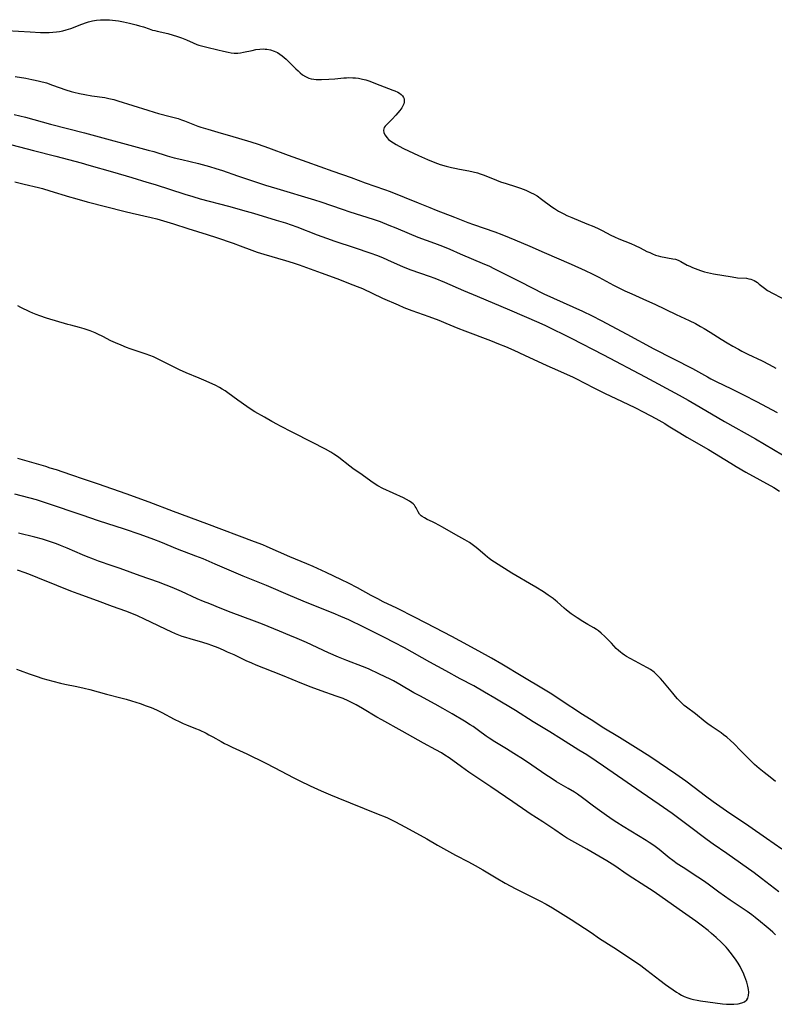
# Model space of a CAD drawing. Units: inches. Extents: x 2091569 to 2097036, y 223119 to 228632.
# Drawn here: x 2096650 to 2096813, y 223337 to 223549 of the extents above; entities that cross this region are included whole.
import ezdxf

# ---------------------------------------------------------------- set-up
doc = ezdxf.new("R2010")
doc.units = ezdxf.units.IN
doc.header["$MEASUREMENT"] = 0
doc.layers.add('c_13_T13S_R19E', color=234, linetype='Continuous')

msp = doc.modelspace()

# ---------------------------------------------------------------- linework, layer by layer
at = {"layer": 'c_13_T13S_R19E'}
for points in [[(2096647.66, 223547.13, 822), (2096652.71, 223546.81, 822), (2096654.92, 223546.69, 822), (2096656, 223546.67, 822), (2096656.81, 223546.68, 822), (2096657.62, 223546.72, 822), (2096658.35, 223546.79, 822), (2096659.02, 223546.89, 822), (2096659.74, 223547.04, 822), (2096660.46, 223547.22, 822), (2096661.49, 223547.55, 822), (2096663.84, 223548.45, 822), (2096664.85, 223548.82, 822), (2096665.3, 223548.96, 822), (2096666.16, 223549.18, 822)], [(2096666.16, 223549.18, 822), (2096667.03, 223549.33, 822), (2096667.83, 223549.41, 822), (2096668.49, 223549.44, 822), (2096669.16, 223549.43, 822), (2096669.83, 223549.39, 822), (2096670.42, 223549.34, 822), (2096671.77, 223549.16, 822), (2096672.83, 223548.97, 822), (2096674.11, 223548.71, 822), (2096675.59, 223548.34, 822), (2096676.3, 223548.13, 822), (2096677.12, 223547.87, 822), (2096678.36, 223547.44, 822), (2096679.05, 223547.21, 822), (2096679.56, 223547.07, 822), (2096680.12, 223546.93, 822), (2096682.37, 223546.44, 822), (2096683.57, 223546.1, 822), (2096684.26, 223545.88, 822), (2096685.31, 223545.5, 822), (2096686.39, 223545.06, 822), (2096687.85, 223544.43, 822), (2096688.63, 223544.12, 822), (2096689.09, 223543.97, 822), (2096689.92, 223543.72, 822), (2096690.77, 223543.5, 822), (2096693.19, 223542.9, 822), (2096694.36, 223542.63, 822), (2096695.41, 223542.42, 822), (2096696.06, 223542.31, 822), (2096696.7, 223542.24, 822), (2096697.46, 223542.23, 822), (2096698.08, 223542.29, 822), (2096698.7, 223542.4, 822), (2096700.55, 223542.81, 822), (2096701.4, 223542.98, 822), (2096702.23, 223543.08, 822), (2096703.06, 223543.12, 822), (2096703.38, 223543.11, 822), (2096703.71, 223543.08, 822), (2096704.53, 223542.93, 822), (2096705.32, 223542.68, 822), (2096706.06, 223542.34, 822), (2096706.57, 223542.02, 822), (2096707.06, 223541.67, 822), (2096707.49, 223541.31, 822), (2096707.9, 223540.94, 822), (2096709.97, 223538.86, 822), (2096710.47, 223538.38, 822), (2096710.96, 223537.94, 822), (2096711.46, 223537.55, 822), (2096712.1, 223537.15, 822), (2096712.77, 223536.85, 822), (2096713.32, 223536.7, 822), (2096713.85, 223536.62, 822), (2096714.4, 223536.57, 822), (2096715.53, 223536.55, 822), (2096717.11, 223536.61, 822), (2096718.41, 223536.71, 822), (2096720.37, 223536.89, 822), (2096720.92, 223536.92, 822), (2096721.46, 223536.94, 822), (2096722.29, 223536.92, 822), (2096722.89, 223536.88, 822), (2096723.48, 223536.8, 822), (2096724.37, 223536.64, 822), (2096725.07, 223536.46, 822), (2096725.76, 223536.23, 822), (2096728.09, 223535.3, 822), (2096730.94, 223534.25, 822), (2096731.35, 223534.09, 822), (2096732.01, 223533.77, 822), (2096732.37, 223533.56, 822), (2096732.68, 223533.32, 822), (2096732.99, 223533.01, 822), (2096733.21, 223532.65, 822), (2096733.33, 223532.34, 822), (2096733.38, 223532.01, 822), (2096733.37, 223531.66, 822), (2096733.29, 223531.31, 822), (2096733.1, 223530.86, 822), (2096732.84, 223530.42, 822), (2096732.45, 223529.88, 822), (2096731.56, 223528.82, 822), (2096730.79, 223527.99, 822), (2096729.6, 223526.83, 822), (2096729.29, 223526.5, 822), (2096729.06, 223526.17, 822), (2096728.95, 223525.88, 822), (2096728.9, 223525.57, 822), (2096729, 223525.06, 822), (2096729.25, 223524.54, 822), (2096729.6, 223524.05, 822), (2096729.99, 223523.62, 822), (2096730.5, 223523.2, 822), (2096731.05, 223522.84, 822), (2096731.66, 223522.48, 822), (2096732.3, 223522.14, 822), (2096733.24, 223521.68, 822), (2096736.48, 223520.15, 822), (2096738.42, 223519.27, 822), (2096739.94, 223518.64, 822), (2096741.12, 223518.22, 822), (2096742.42, 223517.82, 822), (2096743.55, 223517.53, 822), (2096744.31, 223517.37, 822), (2096745.27, 223517.18, 822), (2096747.3, 223516.82, 822), (2096748.27, 223516.61, 822), (2096749.14, 223516.38, 822), (2096749.76, 223516.18, 822), (2096750.37, 223515.96, 822), (2096752.39, 223515.15, 822), (2096754.15, 223514.49, 822), (2096755.39, 223514.09, 822), (2096757.39, 223513.47, 822), (2096758.26, 223513.18, 822), (2096759.21, 223512.82, 822), (2096759.75, 223512.6, 822), (2096760.77, 223512.12, 822), (2096761.26, 223511.86, 822), (2096762.01, 223511.42, 822), (2096763, 223510.75, 822), (2096765.19, 223509.08, 822), (2096765.75, 223508.68, 822), (2096766.65, 223508.13, 822), (2096767.78, 223507.52, 822), (2096768.44, 223507.21, 822), (2096769.5, 223506.74, 822), (2096772.76, 223505.43, 822), (2096774.25, 223504.8, 822), (2096775.31, 223504.31, 822), (2096776.07, 223503.94, 822), (2096777.94, 223502.98, 822), (2096778.7, 223502.61, 822), (2096779.65, 223502.19, 822), (2096782.22, 223501.15, 822), (2096783.18, 223500.74, 822), (2096784.29, 223500.2, 822), (2096785.73, 223499.45, 822), (2096786.31, 223499.18, 822), (2096786.9, 223498.93, 822), (2096787.6, 223498.67, 822), (2096788.13, 223498.51, 822), (2096788.67, 223498.38, 822), (2096791.3, 223497.87, 822), (2096791.89, 223497.74, 822), (2096792.45, 223497.56, 822), (2096793.05, 223497.3, 822), (2096794.43, 223496.51, 822), (2096794.97, 223496.25, 822), (2096795.53, 223495.99, 822), (2096796.66, 223495.53, 822), (2096797.24, 223495.33, 822), (2096798.16, 223495.05, 822), (2096798.81, 223494.88, 822), (2096800.1, 223494.61, 822), (2096804.12, 223493.93, 822), (2096805.24, 223493.78, 822), (2096807.22, 223493.64, 822), (2096807.67, 223493.56, 822), (2096808.11, 223493.45, 822), (2096808.85, 223493.15, 822), (2096809.53, 223492.73, 822), (2096809.95, 223492.41, 822), (2096811.05, 223491.53, 822), (2096811.74, 223491.02, 822), (2096812, 223490.86, 822), (2096812.67, 223490.48, 822), (2096814.86, 223489.39, 822)], [(2096649.44, 223537.17, 824), (2096651.77, 223536.79, 824), (2096653.08, 223536.55, 824), (2096653.76, 223536.4, 824), (2096654.72, 223536.18, 824), (2096656.19, 223535.78, 824), (2096657.53, 223535.34, 824), (2096660.42, 223534.31, 824), (2096661.51, 223533.97, 824), (2096662.14, 223533.8, 824), (2096663.31, 223533.52, 824), (2096664.45, 223533.3, 824), (2096666, 223533.04, 824), (2096668.79, 223532.62, 824), (2096669.65, 223532.47, 824), (2096670.74, 223532.22, 824), (2096671.63, 223531.96, 824), (2096678.04, 223529.89, 824), (2096679.44, 223529.46, 824), (2096680.35, 223529.21, 824), (2096682.92, 223528.57, 824), (2096683.77, 223528.35, 824), (2096684.61, 223528.1, 824), (2096685.32, 223527.85, 824), (2096685.99, 223527.6, 824), (2096688.15, 223526.74, 824), (2096688.83, 223526.48, 824), (2096689.54, 223526.23, 824), (2096690.99, 223525.79, 824), (2096693.89, 223524.97, 824), (2096695.7, 223524.44, 824), (2096700.26, 223523.07, 824), (2096701.87, 223522.56, 824), (2096704.1, 223521.78, 824), (2096708.35, 223520.23, 824), (2096712.4, 223518.8, 824), (2096717.96, 223516.76, 824), (2096721.94, 223515.38, 824), (2096724.97, 223514.26, 824), (2096729.09, 223512.82, 824), (2096730.35, 223512.36, 824), (2096736.37, 223509.95, 824), (2096738.86, 223508.89, 824), (2096740.26, 223508.33, 824), (2096744.2, 223506.87, 824), (2096747.1, 223505.69, 824), (2096748.34, 223505.22, 824), (2096752.89, 223503.64, 824), (2096754.39, 223503.09, 824), (2096756.03, 223502.46, 824), (2096757.23, 223501.95, 824), (2096760.45, 223500.55, 824), (2096763.52, 223499.24, 824), (2096769.39, 223496.69, 824), (2096772.39, 223495.33, 824), (2096773.92, 223494.61, 824), (2096775.36, 223493.88, 824), (2096778.48, 223492.2, 824), (2096780.94, 223490.97, 824), (2096782.44, 223490.27, 824), (2096785.64, 223488.86, 824), (2096787.39, 223488.06, 824), (2096792.05, 223485.84, 824), (2096794.79, 223484.57, 824), (2096796.16, 223483.9, 824), (2096797.28, 223483.28, 824), (2096798.08, 223482.8, 824), (2096799.36, 223482.01, 824), (2096801.71, 223480.51, 824), (2096803.03, 223479.7, 824), (2096804.21, 223479.02, 824), (2096805.44, 223478.33, 824), (2096806.21, 223477.93, 824), (2096807.5, 223477.3, 824), (2096810.58, 223475.83, 824), (2096812.06, 223475.06, 824), (2096813.51, 223474.25, 824)], [(2096649.25, 223529, 826), (2096651.66, 223528.39, 826), (2096657.11, 223526.91, 826), (2096664.4, 223525.06, 826), (2096678.18, 223521.31, 826), (2096679.37, 223520.97, 826), (2096682.23, 223520.09, 826), (2096683.73, 223519.67, 826), (2096685.43, 223519.25, 826), (2096688.98, 223518.41, 826), (2096691.39, 223517.77, 826), (2096692.77, 223517.36, 826), (2096694.18, 223516.9, 826), (2096697.44, 223515.78, 826), (2096703.43, 223513.77, 826), (2096705.9, 223513, 826), (2096714.01, 223510.57, 826), (2096715.36, 223510.15, 826), (2096720.02, 223508.54, 826), (2096721.65, 223508.01, 826), (2096726.65, 223506.41, 826), (2096728.18, 223505.87, 826), (2096730.04, 223505.14, 826), (2096731.54, 223504.52, 826), (2096734.47, 223503.28, 826), (2096736.27, 223502.55, 826), (2096739.91, 223501.24, 826), (2096741.08, 223500.8, 826), (2096742.37, 223500.29, 826), (2096743.24, 223499.93, 826), (2096745.47, 223498.95, 826), (2096750.72, 223496.71, 826), (2096751.62, 223496.3, 826), (2096752.84, 223495.7, 826), (2096758.28, 223492.92, 826), (2096763.51, 223490.31, 826), (2096765.59, 223489.35, 826), (2096771.8, 223486.54, 826), (2096773.92, 223485.54, 826), (2096775.85, 223484.57, 826), (2096781.41, 223481.6, 826), (2096787.23, 223478.46, 826), (2096795.51, 223474.18, 826), (2096796.87, 223473.44, 826), (2096798.78, 223472.36, 826), (2096799.5, 223471.98, 826), (2096800.68, 223471.38, 826), (2096803.98, 223469.77, 826), (2096806.51, 223468.5, 826), (2096809.32, 223467.05, 826), (2096813.84, 223464.69, 826)], [(2096648.74, 223522.47, 828), (2096653.39, 223521.2, 828), (2096658.23, 223519.96, 828), (2096663.67, 223518.53, 828), (2096665.36, 223518.07, 828), (2096670.43, 223516.58, 828), (2096674.62, 223515.36, 828), (2096677.87, 223514.4, 828), (2096679.64, 223513.86, 828), (2096686.02, 223511.8, 828), (2096687.75, 223511.27, 828), (2096689.36, 223510.82, 828), (2096695.47, 223509.21, 828), (2096699.26, 223508.16, 828), (2096700.84, 223507.7, 828), (2096705.78, 223506.22, 828), (2096707.79, 223505.58, 828), (2096710.2, 223504.72, 828), (2096714.59, 223503.04, 828), (2096716.59, 223502.29, 828), (2096718.44, 223501.66, 828), (2096722.57, 223500.31, 828), (2096726.19, 223499.06, 828), (2096727.36, 223498.62, 828), (2096728.65, 223498.1, 828), (2096729.77, 223497.61, 828), (2096732.51, 223496.39, 828), (2096733.5, 223495.98, 828), (2096734.79, 223495.5, 828), (2096738.78, 223494.1, 828), (2096739.97, 223493.65, 828), (2096742.08, 223492.79, 828), (2096746.18, 223491, 828), (2096749.12, 223489.78, 828), (2096756.1, 223486.84, 828), (2096762.37, 223484.1, 828), (2096763.83, 223483.43, 828), (2096769.39, 223480.73, 828), (2096776.37, 223477.16, 828), (2096785.33, 223472.38, 828), (2096792.66, 223468.4, 828), (2096794.6, 223467.33, 828), (2096797.22, 223465.82, 828), (2096802.45, 223462.72, 828), (2096809.13, 223459, 828), (2096814.96, 223455.57, 828)], [(2096649.4, 223514.47, 830), (2096651.43, 223513.99, 830), (2096654.51, 223513.23, 830), (2096655.39, 223512.99, 830), (2096656.94, 223512.55, 830), (2096661.16, 223511.25, 830), (2096662.29, 223510.91, 830), (2096665, 223510.17, 830), (2096673.22, 223508.05, 830), (2096674.69, 223507.69, 830), (2096678.77, 223506.75, 830), (2096680, 223506.44, 830), (2096681.46, 223506.04, 830), (2096683.62, 223505.38, 830), (2096686.73, 223504.37, 830), (2096690.85, 223503.08, 830), (2096692.85, 223502.43, 830), (2096696.48, 223501.2, 830), (2096698.02, 223500.65, 830), (2096700.48, 223499.73, 830), (2096701.67, 223499.32, 830), (2096703.1, 223498.88, 830), (2096707.77, 223497.5, 830), (2096709.39, 223496.99, 830), (2096710.74, 223496.55, 830), (2096712.29, 223496, 830), (2096715.45, 223494.81, 830), (2096718.87, 223493.59, 830), (2096722.3, 223492.26, 830), (2096723.21, 223491.89, 830), (2096724.34, 223491.41, 830), (2096728.65, 223489.39, 830), (2096732.03, 223487.89, 830), (2096733.29, 223487.36, 830), (2096735.02, 223486.72, 830), (2096738.67, 223485.42, 830), (2096740.83, 223484.61, 830), (2096742.37, 223484, 830), (2096744.91, 223482.92, 830), (2096746.47, 223482.29, 830), (2096751.97, 223480.21, 830), (2096753.72, 223479.52, 830), (2096755.19, 223478.92, 830), (2096757.01, 223478.13, 830), (2096759.34, 223477.09, 830), (2096764.16, 223474.85, 830), (2096766.44, 223473.82, 830), (2096768.54, 223472.9, 830), (2096769.69, 223472.36, 830), (2096770.39, 223472.02, 830), (2096774.26, 223470.04, 830), (2096776.74, 223468.8, 830), (2096779.02, 223467.7, 830), (2096781.71, 223466.44, 830), (2096783.09, 223465.76, 830), (2096785.03, 223464.77, 830), (2096787.63, 223463.39, 830), (2096788.9, 223462.7, 830), (2096789.6, 223462.29, 830), (2096790.33, 223461.85, 830), (2096792.81, 223460.28, 830), (2096794.29, 223459.39, 830), (2096798.99, 223456.7, 830), (2096803.78, 223453.74, 830), (2096804.97, 223453.02, 830), (2096807.04, 223451.83, 830), (2096813.07, 223448.48, 830), (2096814.3, 223447.74, 830)], [(2096813.48, 223385.11, 830), (2096812.32, 223386.01, 830), (2096811.01, 223387, 830), (2096809.9, 223387.88, 830), (2096808.95, 223388.73, 830), (2096806.8, 223390.81, 830), (2096805.94, 223391.67, 830), (2096804.45, 223393.29, 830), (2096803.76, 223393.95, 830), (2096802.93, 223394.67, 830), (2096802.26, 223395.18, 830), (2096801.75, 223395.56, 830), (2096799.57, 223397.04, 830), (2096798.87, 223397.53, 830), (2096798.29, 223397.98, 830), (2096796.18, 223399.71, 830), (2096794.23, 223401.13, 830), (2096793.76, 223401.52, 830), (2096793.22, 223402.01, 830), (2096792.29, 223402.95, 830), (2096791.9, 223403.39, 830), (2096791.29, 223404.11, 830), (2096789.13, 223406.71, 830), (2096788.63, 223407.29, 830), (2096788, 223407.98, 830), (2096787.25, 223408.69, 830), (2096786.48, 223409.26, 830), (2096785.85, 223409.64, 830), (2096784.79, 223410.22, 830), (2096783.18, 223411.02, 830), (2096782.07, 223411.61, 830), (2096781.33, 223412.05, 830), (2096780.85, 223412.36, 830), (2096780.39, 223412.68, 830), (2096779.99, 223412.99, 830), (2096779.61, 223413.33, 830), (2096779.11, 223413.81, 830), (2096778.08, 223414.93, 830), (2096777.59, 223415.43, 830), (2096776.65, 223416.34, 830), (2096775.82, 223417.1, 830), (2096775.24, 223417.57, 830), (2096774.84, 223417.85, 830), (2096774.23, 223418.23, 830), (2096772.98, 223418.95, 830), (2096771.86, 223419.63, 830), (2096770.67, 223420.4, 830), (2096769.4, 223421.29, 830), (2096768.34, 223422.08, 830), (2096767.84, 223422.5, 830), (2096766.35, 223423.86, 830), (2096766.01, 223424.15, 830), (2096765.47, 223424.56, 830), (2096764.45, 223425.28, 830), (2096763.38, 223425.98, 830), (2096761.76, 223427.01, 830), (2096760.39, 223427.83, 830), (2096757.47, 223429.5, 830), (2096756.55, 223430.04, 830), (2096752.81, 223432.43, 830), (2096752.28, 223432.78, 830), (2096751.72, 223433.19, 830), (2096751.32, 223433.51, 830), (2096750.81, 223433.93, 830), (2096749.28, 223435.28, 830), (2096748.61, 223435.82, 830), (2096748.05, 223436.24, 830), (2096747.42, 223436.66, 830), (2096746.45, 223437.23, 830), (2096744.48, 223438.33, 830), (2096741.61, 223439.99, 830), (2096740.84, 223440.42, 830), (2096740.08, 223440.82, 830), (2096739.44, 223441.12, 830), (2096738.34, 223441.63, 830), (2096737.72, 223441.94, 830), (2096737.26, 223442.23, 830), (2096737.01, 223442.43, 830), (2096736.69, 223442.75, 830), (2096736.35, 223443.25, 830), (2096735.92, 223444.14, 830), (2096735.76, 223444.44, 830), (2096735.58, 223444.69, 830), (2096735.3, 223444.99, 830), (2096735.04, 223445.21, 830), (2096734.49, 223445.58, 830), (2096733.85, 223445.93, 830), (2096733.23, 223446.25, 830), (2096728.77, 223448.33, 830), (2096727.7, 223448.9, 830), (2096726.91, 223449.37, 830), (2096726.14, 223449.89, 830), (2096724.29, 223451.23, 830), (2096722.3, 223452.63, 830), (2096721.65, 223453.12, 830), (2096719.28, 223454.98, 830), (2096718.75, 223455.36, 830), (2096718.21, 223455.73, 830), (2096717.52, 223456.16, 830), (2096716.36, 223456.8, 830), (2096713.43, 223458.27, 830), (2096709.33, 223460.41, 830), (2096706.53, 223461.79, 830), (2096706.01, 223462.07, 830), (2096704.85, 223462.73, 830), (2096703.27, 223463.67, 830), (2096701.17, 223464.87, 830), (2096700.56, 223465.22, 830), (2096699.41, 223465.97, 830), (2096697.49, 223467.34, 830), (2096695.35, 223468.94, 830), (2096694.73, 223469.38, 830), (2096694.14, 223469.75, 830), (2096693.55, 223470.08, 830), (2096692.73, 223470.5, 830), (2096690.69, 223471.44, 830), (2096689.12, 223472.12, 830), (2096686.34, 223473.25, 830), (2096684.9, 223473.89, 830), (2096683.73, 223474.47, 830), (2096680.43, 223476.13, 830), (2096679.26, 223476.69, 830), (2096678.49, 223477.01, 830), (2096677.74, 223477.28, 830), (2096674.28, 223478.42, 830), (2096673.47, 223478.72, 830), (2096672.3, 223479.19, 830), (2096671.13, 223479.69, 830), (2096670.06, 223480.18, 830), (2096668.38, 223481.06, 830), (2096667.26, 223481.61, 830), (2096666.72, 223481.86, 830), (2096665.65, 223482.29, 830), (2096664.98, 223482.53, 830), (2096664.31, 223482.75, 830), (2096663.35, 223483.02, 830), (2096661.49, 223483.5, 830), (2096660.82, 223483.69, 830), (2096656.24, 223485.06, 830), (2096654.81, 223485.53, 830), (2096653.96, 223485.83, 830), (2096653.3, 223486.1, 830), (2096652.65, 223486.39, 830), (2096650.7, 223487.37, 830), (2096650.06, 223487.69, 830)], [(2096814.79, 223370.52, 828), (2096811.47, 223372.8, 828), (2096807.7, 223375.44, 828), (2096802.87, 223378.72, 828), (2096800.02, 223380.71, 828), (2096798.38, 223381.9, 828), (2096795.91, 223383.8, 828), (2096794.14, 223385.13, 828), (2096791.95, 223386.7, 828), (2096790.18, 223387.92, 828), (2096786.56, 223390.31, 828), (2096784.38, 223391.72, 828), (2096779.82, 223394.55, 828), (2096776.07, 223396.84, 828), (2096774.24, 223398, 828), (2096771.8, 223399.57, 828), (2096767.03, 223402.74, 828), (2096765.18, 223403.93, 828), (2096763.41, 223405.03, 828), (2096758.97, 223407.7, 828), (2096754.41, 223410.4, 828), (2096752.17, 223411.71, 828), (2096749.48, 223413.22, 828), (2096745.38, 223415.46, 828), (2096743.64, 223416.37, 828), (2096740.02, 223418.23, 828), (2096735.72, 223420.47, 828), (2096731.75, 223422.47, 828), (2096728.86, 223423.88, 828), (2096727.66, 223424.48, 828), (2096726.26, 223425.23, 828), (2096723.31, 223426.84, 828), (2096721.37, 223427.86, 828), (2096719.86, 223428.6, 828), (2096716.53, 223430.17, 828), (2096713.71, 223431.45, 828), (2096712.4, 223432.02, 828), (2096708.71, 223433.56, 828), (2096703.79, 223435.73, 828), (2096702.88, 223436.11, 828), (2096701.1, 223436.82, 828), (2096690.8, 223440.7, 828), (2096683.59, 223443.35, 828), (2096678.38, 223445.36, 828), (2096673.42, 223447.15, 828), (2096667.41, 223449.26, 828), (2096664.41, 223450.27, 828), (2096661.46, 223451.23, 828), (2096658.37, 223452.29, 828), (2096657.03, 223452.72, 828), (2096656.04, 223453.02, 828), (2096650.03, 223454.74, 828)], [(2096814.14, 223361.32, 826), (2096810.46, 223364.15, 826), (2096808.83, 223365.37, 826), (2096802.96, 223369.54, 826), (2096799.99, 223371.6, 826), (2096798.72, 223372.5, 826), (2096794.59, 223375.62, 826), (2096791.14, 223378.15, 826), (2096788.37, 223380.11, 826), (2096784.44, 223382.78, 826), (2096781.43, 223384.85, 826), (2096776.37, 223388.4, 826), (2096774.77, 223389.48, 826), (2096772.73, 223390.81, 826), (2096771.06, 223391.87, 826), (2096767.26, 223394.21, 826), (2096764.75, 223395.79, 826), (2096761.2, 223397.97, 826), (2096757.37, 223400.38, 826), (2096752.93, 223403.09, 826), (2096750.72, 223404.38, 826), (2096748.37, 223405.7, 826), (2096745.46, 223407.27, 826), (2096742.37, 223408.99, 826), (2096738.91, 223410.86, 826), (2096733.4, 223413.92, 826), (2096731.22, 223415.1, 826), (2096729.15, 223416.16, 826), (2096726.66, 223417.41, 826), (2096724.63, 223418.39, 826), (2096721.4, 223419.93, 826), (2096719.71, 223420.7, 826), (2096718.05, 223421.41, 826), (2096712.43, 223423.66, 826), (2096708.84, 223425.13, 826), (2096703.65, 223427.36, 826), (2096700.43, 223428.65, 826), (2096698.64, 223429.39, 826), (2096692.56, 223432.01, 826), (2096689.99, 223433.09, 826), (2096688.4, 223433.72, 826), (2096684.44, 223435.24, 826), (2096680.87, 223436.69, 826), (2096679.39, 223437.27, 826), (2096676.4, 223438.38, 826), (2096673.01, 223439.55, 826), (2096667.45, 223441.35, 826), (2096663.92, 223442.58, 826), (2096656.45, 223445.08, 826), (2096655.36, 223445.43, 826), (2096654.07, 223445.82, 826), (2096649.42, 223447.11, 826)], [(2096813.47, 223352.02, 824), (2096812.9, 223352.55, 824), (2096812.32, 223353.06, 824), (2096811.4, 223353.84, 824), (2096810.23, 223354.8, 824), (2096809.03, 223355.76, 824), (2096808.32, 223356.3, 824), (2096807.31, 223357.03, 824), (2096803.69, 223359.48, 824), (2096802.47, 223360.33, 824), (2096801.23, 223361.23, 824), (2096798.94, 223362.92, 824), (2096797.92, 223363.64, 824), (2096796.7, 223364.45, 824), (2096793.5, 223366.5, 824), (2096792.27, 223367.34, 824), (2096791.29, 223368.06, 824), (2096790.53, 223368.65, 824), (2096788.39, 223370.39, 824), (2096787.22, 223371.26, 824), (2096786.23, 223371.93, 824), (2096785.52, 223372.37, 824), (2096780.59, 223375.36, 824), (2096779.2, 223376.25, 824), (2096778.44, 223376.75, 824), (2096776.99, 223377.75, 824), (2096775.46, 223378.83, 824), (2096774.17, 223379.79, 824), (2096771.85, 223381.57, 824), (2096770.72, 223382.38, 824), (2096770.09, 223382.79, 824), (2096768.75, 223383.61, 824), (2096766.22, 223385.04, 824), (2096765.03, 223385.78, 824), (2096763.93, 223386.5, 824), (2096760.88, 223388.62, 824), (2096759.1, 223389.82, 824), (2096756.99, 223391.16, 824), (2096755.41, 223392.14, 824), (2096752.91, 223393.66, 824), (2096751.69, 223394.44, 824), (2096751.05, 223394.89, 824), (2096749.38, 223396.12, 824), (2096748.24, 223396.93, 824), (2096747.62, 223397.34, 824), (2096746.35, 223398.13, 824), (2096743.72, 223399.7, 824), (2096741.73, 223400.84, 824), (2096740.04, 223401.77, 824), (2096736.73, 223403.54, 824), (2096735.47, 223404.25, 824), (2096732.45, 223406.03, 824), (2096731.09, 223406.78, 824), (2096730.37, 223407.14, 824), (2096728.04, 223408.27, 824), (2096725.64, 223409.37, 824), (2096724.34, 223409.92, 824), (2096720.99, 223411.18, 824), (2096719.17, 223411.94, 824), (2096717.06, 223412.88, 824), (2096712.32, 223415.05, 824), (2096710.25, 223415.96, 824), (2096708.73, 223416.59, 824), (2096706.46, 223417.5, 824), (2096702.82, 223419, 824), (2096701.05, 223419.69, 824), (2096696.07, 223421.55, 824), (2096693.7, 223422.47, 824), (2096691.43, 223423.39, 824), (2096690.09, 223423.94, 824), (2096688.73, 223424.53, 824), (2096685.37, 223426.07, 824), (2096683.8, 223426.74, 824), (2096682.94, 223427.09, 824), (2096682.03, 223427.45, 824), (2096680.36, 223428.07, 824), (2096676.43, 223429.47, 824), (2096672.12, 223431.05, 824), (2096670.38, 223431.65, 824), (2096667.46, 223432.63, 824), (2096666.32, 223433.04, 824), (2096664.82, 223433.63, 824), (2096663.97, 223433.99, 824), (2096660.69, 223435.42, 824), (2096659.27, 223436.02, 824), (2096658.35, 223436.37, 824), (2096657.1, 223436.81, 824), (2096655.39, 223437.34, 824), (2096653.7, 223437.79, 824), (2096650.16, 223438.63, 824)], [(2096649.73, 223409.33, 822), (2096650.54, 223409.03, 822), (2096652.49, 223408.3, 822), (2096653.96, 223407.79, 822), (2096655.43, 223407.33, 822), (2096657.6, 223406.71, 822), (2096659.25, 223406.29, 822), (2096660.18, 223406.09, 822), (2096662.77, 223405.56, 822), (2096664.36, 223405.21, 822), (2096665.56, 223404.91, 822), (2096669.16, 223403.93, 822), (2096672.51, 223403.08, 822), (2096673.37, 223402.85, 822), (2096674.52, 223402.5, 822), (2096676.41, 223401.89, 822), (2096677.7, 223401.44, 822), (2096678.76, 223401.03, 822), (2096679.91, 223400.55, 822), (2096680.52, 223400.27, 822), (2096681.12, 223399.97, 822), (2096683.73, 223398.57, 822), (2096685.01, 223397.94, 822), (2096685.69, 223397.63, 822), (2096686.43, 223397.31, 822), (2096688.34, 223396.54, 822), (2096689.14, 223396.2, 822), (2096690.66, 223395.49, 822), (2096691.25, 223395.19, 822), (2096692.06, 223394.75, 822), (2096693.86, 223393.7, 822), (2096694.58, 223393.3, 822), (2096695.22, 223392.98, 822), (2096696.27, 223392.47, 822), (2096699.44, 223391.04, 822), (2096703.4, 223389.11, 822), (2096705.45, 223388.07, 822), (2096709.45, 223385.93, 822), (2096710.89, 223385.2, 822), (2096713.07, 223384.16, 822), (2096715.44, 223383.06, 822), (2096717.46, 223382.19, 822), (2096719.07, 223381.54, 822), (2096727.4, 223378.21, 822), (2096729.61, 223377.29, 822), (2096730.31, 223376.97, 822), (2096731.48, 223376.38, 822), (2096733.48, 223375.3, 822), (2096736.81, 223373.54, 822), (2096738.25, 223372.73, 822), (2096740.55, 223371.34, 822), (2096742.47, 223370.24, 822), (2096744.41, 223369.2, 822), (2096747.25, 223367.76, 822), (2096748.7, 223366.99, 822), (2096750.33, 223366.05, 822), (2096753.21, 223364.29, 822), (2096755.14, 223363.19, 822), (2096757.47, 223361.95, 822), (2096761.06, 223360.16, 822), (2096762.64, 223359.35, 822), (2096763.95, 223358.64, 822), (2096765.34, 223357.81, 822), (2096767.65, 223356.4, 822), (2096769.35, 223355.32, 822), (2096773.66, 223352.48, 822), (2096775.51, 223351.23, 822), (2096778.59, 223349.28, 822), (2096782.83, 223346.47, 822), (2096784.38, 223345.39, 822), (2096785.73, 223344.4, 822), (2096788.51, 223342.21, 822), (2096789.73, 223341.3, 822), (2096792.1, 223339.66, 822), (2096792.59, 223339.34, 822), (2096793.17, 223339.01, 822), (2096793.78, 223338.71, 822), (2096794.56, 223338.41, 822), (2096795.16, 223338.23, 822), (2096795.78, 223338.08, 822), (2096796.58, 223337.92, 822), (2096797.25, 223337.8, 822), (2096802.05, 223337.13, 822), (2096802.85, 223337.05, 822), (2096803.65, 223337.02, 822), (2096804.43, 223337.04, 822), (2096805.42, 223337.14, 822), (2096806.19, 223337.32, 822), (2096806.78, 223337.58, 822), (2096807.29, 223338.01, 822), (2096807.47, 223338.32, 822), (2096807.63, 223338.93, 822), (2096807.66, 223339.64, 822), (2096807.62, 223340.2, 822), (2096807.49, 223340.9, 822), (2096807.25, 223341.8, 822), (2096807.06, 223342.39, 822), (2096806.84, 223342.97, 822), (2096806.44, 223343.91, 822), (2096806.13, 223344.55, 822), (2096805.79, 223345.19, 822), (2096805.39, 223345.89, 822), (2096804.98, 223346.52, 822), (2096804.17, 223347.65, 822), (2096803.7, 223348.28, 822), (2096803.2, 223348.89, 822), (2096802.77, 223349.38, 822), (2096801.82, 223350.34, 822), (2096800.63, 223351.45, 822), (2096799.65, 223352.31, 822), (2096798.91, 223352.91, 822), (2096797.42, 223354.08, 822), (2096796.27, 223354.95, 822), (2096792.69, 223357.45, 822), (2096787.27, 223361.26, 822), (2096784.45, 223363.06, 822), (2096782.7, 223364.2, 822), (2096781.48, 223365.04, 822), (2096778.81, 223366.92, 822), (2096778.24, 223367.29, 822), (2096777.08, 223367.99, 822), (2096772.76, 223370.47, 822), (2096769.5, 223372.29, 822), (2096768.4, 223372.95, 822), (2096767.51, 223373.52, 822), (2096765.84, 223374.63, 822), (2096763.28, 223376.36, 822), (2096760.51, 223378.1, 822), (2096759.78, 223378.59, 822), (2096756.8, 223380.69, 822), (2096752.06, 223383.93, 822), (2096750.32, 223385.11, 822), (2096747.3, 223387.11, 822), (2096745.72, 223388.22, 822), (2096743.06, 223390.16, 822), (2096742.13, 223390.79, 822), (2096741.39, 223391.25, 822), (2096740.19, 223391.93, 822), (2096737.55, 223393.36, 822), (2096732.92, 223395.95, 822), (2096728.52, 223398.37, 822), (2096727.48, 223398.99, 822), (2096724.39, 223400.86, 822), (2096722.97, 223401.66, 822), (2096722.31, 223402.01, 822), (2096721.28, 223402.51, 822), (2096720.17, 223402.97, 822), (2096718.71, 223403.5, 822), (2096715.44, 223404.63, 822), (2096713.27, 223405.43, 822), (2096711.29, 223406.22, 822), (2096707.09, 223407.97, 822), (2096703.12, 223409.52, 822), (2096701.42, 223410.21, 822), (2096700.47, 223410.62, 822), (2096699.3, 223411.14, 822), (2096696.66, 223412.4, 822), (2096695.29, 223413.02, 822), (2096694.36, 223413.43, 822), (2096693.21, 223413.91, 822), (2096691.88, 223414.42, 822), (2096691.09, 223414.69, 822), (2096689.92, 223415.05, 822), (2096687.17, 223415.84, 822), (2096686.25, 223416.13, 822), (2096685.49, 223416.39, 822), (2096684.07, 223416.94, 822), (2096683.08, 223417.37, 822), (2096682.05, 223417.85, 822), (2096678.73, 223419.48, 822), (2096677.35, 223420.14, 822), (2096675.85, 223420.82, 822), (2096674.65, 223421.33, 822), (2096673.36, 223421.83, 822), (2096670.47, 223422.85, 822), (2096667.23, 223424.07, 822), (2096663.08, 223425.56, 822), (2096661.44, 223426.17, 822), (2096658.43, 223427.37, 822), (2096654.34, 223429.06, 822), (2096652.78, 223429.67, 822), (2096651.65, 223430.09, 822), (2096649.94, 223430.67, 822)]]:
    msp.add_polyline3d(points, dxfattribs=at)

doc.saveas('drawing.dxf')
